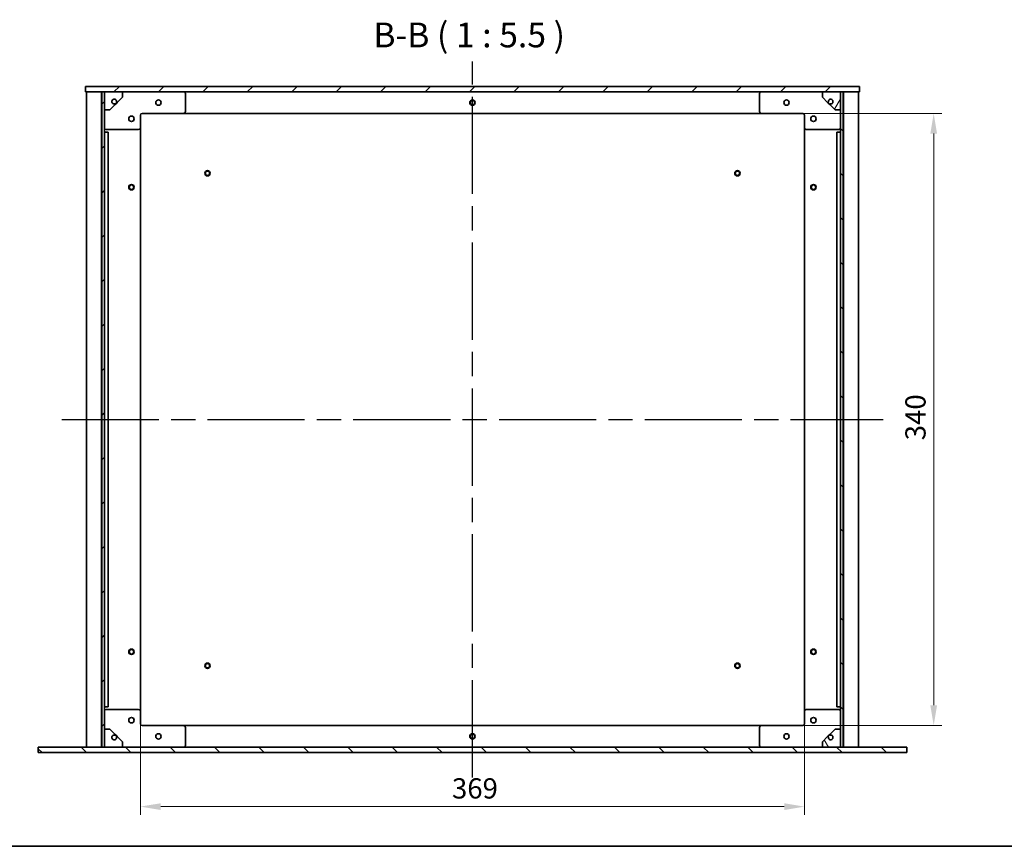
# Model space of a CAD drawing. Units: millimetres. Extents: x 65 to 9900, y 36 to 1582.
# Drawn here: x 2314 to 2861, y 36 to 495 of the extents above; entities that cross this region are included whole.
import ezdxf

# ---------------------------------------------------------------- set-up
doc = ezdxf.new("R2010")
doc.units = ezdxf.units.MM
doc.header["$LTSCALE"] = 4.5
doc.linetypes.add('AM_ISO08W050', pattern=[18, 12, -1.5, 3, -1.5])
doc.layers.get('Defpoints').update_dxf_attribs({"lineweight": 25})
for name, color, linetype, lineweight in [('AM_7', 4, 'AM_ISO08W050', 25), ('Border (ISO)', 7, 'Continuous', 35), ('Dimension (ISO)', 7, 'Continuous', 18), ('Hatch (ISO)', 1, 'Continuous', 18), ('Symbol (ISO)', 7, 'Continuous', 18), ('Visible (ISO)', 7, 'Continuous', 35)]:
    doc.layers.add(name, color=color, linetype=linetype, lineweight=lineweight)
doc.styles.add('Note Text (TK)', font='txt')
doc.dimstyles.new('Default - Method 1b (TK)', dxfattribs={"dimscale": 4.5, "dimtxt": 2.5, "dimasz": 2.5, "dimexe": 1, "dimexo": 1.5, "dimgap": 1, "dimtad": 1, "dimtoh": 1, "dimrnd": 1e-08, "dimdsep": 46, "dimtxsty": 'Note Text (TK)', "dimcen": 0.09, "dimdle": 5, "dimclrd": 100, "dimclre": 100, "dimclrt": 7, "dimadec": 1, "dimazin": 1, "dimtfac": 1, "dimtmove": 0, "dimatfit": 3, "dimfxl": 1, "dimtolj": 1, "dimlwd": -1, "dimlwe": -1, "dimarcsym": 0})
pattern_1 = [(45, (1755, 1103.557), (-12.34785, 12.34785), [])]
pattern_2 = [(135.0002, (1755, 1103.557), (-12.3478, -12.3479), [])]

# ---------------------------------------------------------------- blocks, each defined once
blk = doc.blocks.new('図面枠 tk図枠')
at = {"layer": 'Border (ISO)'}
blk.add_line((14.5, 8), (405.5, 8), dxfattribs=at)
blk = doc.blocks.new('*D30')
at = {"layer": 'Defpoints', "color": 0}
for p in [(2380.69, 111.04), (2749.69, 111.04), (2749.69, 58.04)]:
    blk.add_point(p, dxfattribs=at)
at = {"layer": 'Dimension (ISO)', "color": 100}
for p, q in [((2380.69, 104.29), (2380.69, 53.54)), ((2749.69, 104.29), (2749.69, 53.54)), ((2391.94, 58.04), (2738.44, 58.04))]:
    blk.add_line(p, q, dxfattribs=at)
for points in [[(2391.94, 59.91), (2391.94, 56.16), (2380.69, 58.04)], [(2738.44, 59.91), (2738.44, 56.16), (2749.69, 58.04)]]:
    blk.add_solid(points, dxfattribs=at)
at = {"layer": 'Dimension (ISO)', "color": 7, "insert": (2553.78, 68.16), "char_height": 11.25, "attachment_point": 4, "style": 'Note Text (TK)'}
blk.add_mtext('\\A1;369', dxfattribs=at)
blk = doc.blocks.new('*D31')
at = {"layer": 'Defpoints', "color": 0}
for p in [(2725.69, 443.04), (2821.49, 443.04), (2725.69, 103.04)]:
    blk.add_point(p, dxfattribs=at)
at = {"layer": 'Dimension (ISO)', "color": 100}
for p, q in [((2732.44, 443.04), (2825.99, 443.04)), ((2821.49, 114.29), (2821.49, 431.79)), ((2732.44, 103.04), (2825.99, 103.04))]:
    blk.add_line(p, q, dxfattribs=at)
for points in [[(2819.61, 431.79), (2823.36, 431.79), (2821.49, 443.04)], [(2819.61, 114.29), (2823.36, 114.29), (2821.49, 103.04)]]:
    blk.add_solid(points, dxfattribs=at)
at = {"layer": 'Dimension (ISO)', "color": 7, "insert": (2811.36, 261.47), "char_height": 11.25, "attachment_point": 4, "rotation": 90, "style": 'Note Text (TK)'}
blk.add_mtext('\\A1;340', dxfattribs=at)

msp = doc.modelspace()

# ---------------------------------------------------------------- hatches: boundary and pattern name
at = {"layer": 'Hatch (ISO)'}
h = msp.add_hatch(dxfattribs=at)
h.set_pattern_fill('ANSI31', color=256, scale=139.7, style=0)
h.set_pattern_definition(pattern_1)
h.paths.add_polyline_path([(2780.1865, 458.0364), (2780.1865, 455.0364), (2771.2365, 455.0364), (2769.7365, 455.0364), (2769.6865, 455.0364), (2759.6865, 455.0364), (2370.6865, 455.0364), (2360.6865, 455.0364), (2360.6365, 455.0364), (2359.1365, 455.0364), (2350.1865, 455.0364), (2350.1865, 458.0364)])
h = msp.add_hatch(dxfattribs=at)
h.set_pattern_fill('ANSI31', color=256, scale=139.7, style=0)
h.set_pattern_definition(pattern_1)
h.paths.add_polyline_path([(2359.1365, 455.0364), (2360.6365, 455.0364), (2360.6365, 91.0364), (2359.1365, 91.0364)])
h = msp.add_hatch(dxfattribs=at)
h.set_pattern_fill('ANSI31', color=256, scale=139.7, angle=14.999978, style=0)
h.set_pattern_definition([(60, (1755, 1103.557), (-15.12297, 8.73126), [])])
edge = h.paths.add_edge_path()
edge.add_line((2769.6865, 455.0364), (2769.6865, 445.0364))
edge.add_line((2769.6865, 445.0364), (2766.6652, 445.0364))
edge.add_line((2766.6652, 445.0364), (2763.7883, 447.9134))
edge.add_line((2763.7883, 447.9134), (2763.9001, 448.3307))
edge.add_ellipse((2764.2365, 449.5864), major_axis=(-0.3365, -1.2557), ratio=1, start_angle=0, end_angle=300)
edge.add_line((2762.9808, 449.2499), (2762.5635, 449.1381))
edge.add_line((2762.5635, 449.1381), (2759.6865, 452.0151))
edge.add_line((2759.6865, 452.0151), (2759.6865, 455.0364))
edge.add_line((2759.6865, 455.0364), (2769.6865, 455.0364))
h = msp.add_hatch(dxfattribs=at)
h.set_pattern_fill('ANSI31', color=256, scale=139.7, angle=90.00021, style=0)
h.set_pattern_definition(pattern_2)
h.paths.add_polyline_path([(2771.2365, 91.0364), (2769.7365, 91.0364), (2769.7365, 455.0364), (2771.2365, 455.0364)])
h = msp.add_hatch(dxfattribs=at)
h.set_pattern_fill('ANSI31', color=256, scale=139.7, angle=75.000175, style=0)
h.set_pattern_definition([(120.0002, (1755, 1103.557), (-15.12294, -8.7313), [])])
edge = h.paths.add_edge_path()
edge.add_line((2769.6865, 101.0364), (2769.6865, 91.0364))
edge.add_line((2769.6865, 91.0364), (2759.6865, 91.0364))
edge.add_line((2759.6865, 91.0364), (2759.6865, 94.0577))
edge.add_line((2759.6865, 94.0577), (2762.5635, 96.9347))
edge.add_line((2762.5635, 96.9347), (2762.9808, 96.8229))
edge.add_ellipse((2764.2365, 96.4864), major_axis=(-1.2557, 0.3365), ratio=1, start_angle=0, end_angle=300)
edge.add_line((2763.9001, 97.7421), (2763.7883, 98.1594))
edge.add_line((2763.7883, 98.1594), (2766.6652, 101.0364))
edge.add_line((2766.6652, 101.0364), (2769.6865, 101.0364))
h = msp.add_hatch(dxfattribs=at)
h.set_pattern_fill('ANSI31', color=256, scale=139.7, angle=90.00021, style=0)
h.set_pattern_definition(pattern_2)
h.paths.add_polyline_path([(2806.4865, 91.0364), (2806.4865, 88.0364), (2323.8865, 88.0364), (2323.8865, 91.0364), (2359.1365, 91.0364), (2360.6365, 91.0364), (2360.6865, 91.0364), (2370.6865, 91.0364), (2759.6865, 91.0364), (2769.6865, 91.0364), (2769.7365, 91.0364), (2771.2365, 91.0364)])

# ---------------------------------------------------------------- linework, layer by layer
at = {"layer": 'AM_7'}
for p, q in [((2565.1865, 74.2864), (2565.1865, 471.7864)), ((2336.9365, 273.0364), (2793.4365, 273.0364))]:
    msp.add_line(p, q, dxfattribs=at)
at = {"layer": 'Visible (ISO)'}
for p, q in [((2780.1865, 458.0364), (2350.1865, 458.0364)), ((2350.1865, 458.0364), (2350.1865, 455.0364)), ((2350.1865, 455.0364), (2780.1865, 455.0364)), ((2350.6865, 91.0364), (2350.6865, 455.0364)), ((2359.0865, 91.0364), (2359.0865, 455.0364)), ((2360.6365, 455.0364), (2359.1365, 455.0364)), ((2359.1365, 455.0364), (2359.1365, 91.0364)), ((2360.6365, 91.0364), (2360.6365, 455.0364)), ((2360.6865, 455.0364), (2360.6865, 445.0364)), ((2370.6865, 455.0364), (2360.6865, 455.0364)), ((2370.6865, 452.0151), (2370.6865, 455.0364)), ((2769.6865, 455.0364), (2759.6865, 455.0364)), ((2759.6865, 455.0364), (2759.6865, 452.0151)), ((2769.6865, 445.0364), (2769.6865, 455.0364)), ((2771.2365, 455.0364), (2769.7365, 455.0364)), ((2769.7365, 455.0364), (2769.7365, 91.0364)), ((2771.2365, 91.0364), (2771.2365, 455.0364)), ((2771.2865, 455.0364), (2771.2865, 91.0364)), ((2779.6865, 455.0364), (2779.6865, 91.0364)), ((2780.1865, 455.0364), (2780.1865, 458.0364)), ((2367.3922, 449.2499), (2367.8096, 449.1381)), ((2367.8096, 449.1381), (2370.6865, 452.0151)), ((2405.6865, 454.0364), (2405.6865, 444.0364)), ((2724.6865, 444.0364), (2724.6865, 454.0364)), ((2759.6865, 452.0151), (2762.5635, 449.1381)), ((2762.5635, 449.1381), (2762.9808, 449.2499)), ((2360.6865, 445.0364), (2363.7079, 445.0364)), ((2360.6865, 435.0364), (2360.6865, 445.0364)), ((2363.7079, 445.0364), (2366.5848, 447.9134)), ((2366.5848, 447.9134), (2366.473, 448.3307)), ((2763.9001, 448.3307), (2763.7883, 447.9134)), ((2763.7883, 447.9134), (2766.6652, 445.0364)), ((2766.6652, 445.0364), (2769.6865, 445.0364)), ((2769.6865, 445.0364), (2769.6865, 435.0364)), ((2380.6865, 442.0364), (2380.6865, 435.0364)), ((2404.6865, 443.0364), (2381.6865, 443.0364)), ((2725.6865, 443.0364), (2404.6865, 443.0364)), ((2748.6865, 443.0364), (2725.6865, 443.0364)), ((2749.6865, 435.0364), (2749.6865, 442.0364)), ((2360.6865, 432.5364), (2360.6865, 435.0364)), ((2362.6865, 432.5364), (2360.6865, 432.5364)), ((2360.6865, 113.5364), (2360.6865, 432.5364)), ((2379.6865, 434.0364), (2361.6865, 434.0364)), ((2362.6865, 113.5364), (2362.6865, 432.5364)), ((2380.6865, 111.0364), (2380.6865, 435.0364)), ((2749.6865, 435.0364), (2749.6865, 111.0364)), ((2768.6865, 434.0364), (2750.6865, 434.0364)), ((2769.6865, 432.5364), (2767.6865, 432.5364)), ((2767.6865, 432.5364), (2767.6865, 113.5364)), ((2769.6865, 435.0364), (2769.6865, 432.5364)), ((2769.6865, 432.5364), (2769.6865, 113.5364)), ((2360.6865, 113.5364), (2362.6865, 113.5364)), ((2360.6865, 111.0364), (2360.6865, 113.5364)), ((2360.6865, 101.0364), (2360.6865, 111.0364)), ((2361.6865, 112.0364), (2379.6865, 112.0364)), ((2380.6865, 111.0364), (2380.6865, 104.0364)), ((2749.6865, 104.0364), (2749.6865, 111.0364)), ((2750.6865, 112.0364), (2768.6865, 112.0364)), ((2767.6865, 113.5364), (2769.6865, 113.5364)), ((2769.6865, 113.5364), (2769.6865, 111.0364)), ((2769.6865, 111.0364), (2769.6865, 101.0364)), ((2360.6865, 101.0364), (2360.6865, 91.0364)), ((2363.7079, 101.0364), (2360.6865, 101.0364)), ((2366.5848, 98.1594), (2363.7079, 101.0364)), ((2381.6865, 103.0364), (2404.6865, 103.0364)), ((2404.6865, 103.0364), (2725.6865, 103.0364)), ((2405.6865, 102.0364), (2405.6865, 92.0364)), ((2724.6865, 92.0364), (2724.6865, 102.0364)), ((2725.6865, 103.0364), (2748.6865, 103.0364)), ((2766.6652, 101.0364), (2763.7883, 98.1594)), ((2769.6865, 101.0364), (2766.6652, 101.0364)), ((2769.6865, 91.0364), (2769.6865, 101.0364)), ((2366.473, 97.7421), (2366.5848, 98.1594)), ((2367.8096, 96.9347), (2367.3922, 96.8229)), ((2370.6865, 94.0577), (2367.8096, 96.9347)), ((2370.6865, 91.0364), (2370.6865, 94.0577)), ((2762.5635, 96.9347), (2759.6865, 94.0577)), ((2759.6865, 94.0577), (2759.6865, 91.0364)), ((2762.9808, 96.8229), (2762.5635, 96.9347)), ((2763.7883, 98.1594), (2763.9001, 97.7421)), ((2806.4865, 91.0364), (2323.8865, 91.0364)), ((2323.8865, 91.0364), (2323.8865, 88.0364)), ((2323.8865, 88.0364), (2806.4865, 88.0364)), ((2359.1365, 91.0364), (2360.6365, 91.0364)), ((2360.6865, 91.0364), (2370.6865, 91.0364)), ((2759.6865, 91.0364), (2769.6865, 91.0364)), ((2769.7365, 91.0364), (2771.2365, 91.0364)), ((2806.4865, 88.0364), (2806.4865, 91.0364))]:
    msp.add_line(p, q, dxfattribs=at)
for centre, radius in [((2390.6865, 449.0364), 1.5), ((2565.1865, 449.0364), 1.5), ((2565.1865, 449.0364), 1.25), ((2739.6865, 449.0364), 1.5), ((2375.6865, 440.0364), 1.5), ((2754.6865, 440.0364), 1.5), ((2417.9365, 409.7864), 1.5), ((2417.9365, 409.7864), 1.1933), ((2712.4365, 409.7864), 1.5), ((2712.4365, 409.7864), 1.1933), ((2375.6865, 402.0364), 1.5), ((2375.6865, 402.0364), 1.25), ((2754.6865, 402.0364), 1.5), ((2754.6865, 402.0364), 1.25), ((2375.6865, 144.0364), 1.5), ((2375.6865, 144.0364), 1.25), ((2754.6865, 144.0364), 1.5), ((2754.6865, 144.0364), 1.25), ((2417.9365, 136.2864), 1.5), ((2417.9365, 136.2864), 1.1933), ((2712.4365, 136.2864), 1.5), ((2712.4365, 136.2864), 1.1933), ((2375.6865, 106.0364), 1.5), ((2754.6865, 106.0364), 1.5), ((2390.6865, 97.0364), 1.5), ((2565.1865, 97.0364), 1.5), ((2739.6865, 97.0364), 1.5), ((2565.1865, 97.0364), 1.25)]:
    msp.add_circle(centre, radius, dxfattribs=at)
for centre, radius, start, end in [((2404.6865, 454.0364), 1, 0, 90), ((2725.6865, 454.0364), 1, 90, 180), ((2366.1365, 449.5864), 1.3, 345, 285), ((2366.1365, 449.5864), 1.5, 285, 345), ((2366.1365, 449.5864), 1.6, 285, 345), ((2764.2365, 449.5864), 1.6, 195, 255), ((2764.2365, 449.5864), 1.5, 195, 255), ((2764.2365, 449.5864), 1.3, 255, 195), ((2404.6865, 444.0364), 1, 270, 0), ((2725.6865, 444.0364), 1, 180, 270), ((2381.6865, 442.0364), 1, 90, 180), ((2748.6865, 442.0364), 1, 0, 90), ((2361.6865, 435.0364), 1, 180, 270), ((2379.6865, 435.0364), 1, 270, 0), ((2750.6865, 435.0364), 1, 180, 270), ((2768.6865, 435.0364), 1, 270, 0), ((2361.6865, 111.0364), 1, 90, 180), ((2379.6865, 111.0364), 1, 0, 90), ((2750.6865, 111.0364), 1, 90, 180), ((2768.6865, 111.0364), 1, 0, 90), ((2381.6865, 104.0364), 1, 180, 270), ((2748.6865, 104.0364), 1, 270, 0), ((2404.6865, 102.0364), 1, 0, 90), ((2725.6865, 102.0364), 1, 90, 180), ((2366.1365, 96.4864), 1.3, 75, 15), ((2366.1365, 96.4864), 1.5, 15, 75), ((2366.1365, 96.4864), 1.6, 15, 75), ((2764.2365, 96.4864), 1.6, 105, 165), ((2764.2365, 96.4864), 1.5, 105, 165), ((2764.2365, 96.4864), 1.3, 165, 105), ((2404.6865, 92.0364), 1, 270, 0), ((2725.6865, 92.0364), 1, 180, 270)]:
    msp.add_arc(centre, radius, start, end, dxfattribs=at)

# ---------------------------------------------------------------- block references
at = {"xscale": 5.5, "yscale": 5.5, "zscale": 5.5}
msp.add_blockref('図面枠 tk図枠', (1755, -8), dxfattribs=at)

# ---------------------------------------------------------------- texts
at = {"layer": 'Symbol (ISO)', "color": 7, "insert": (2510.0962, 475.4368), "char_height": 13.75, "attachment_point": 7, "line_spacing_factor": 0.25, "style": 'Note Text (TK)'}
msp.add_mtext('B-B ( 1 : 5.5 )', dxfattribs=at)

# ---------------------------------------------------------------- dimensions: what is measured, and where the dimension line sits
at = {"layer": 'Dimension (ISO)', "color": 100}
dim = msp.add_linear_dim(base=(2821.4865, 443.0364), p1=(2725.6865, 103.0364), p2=(2725.6865, 443.0364), angle=270, dimstyle='Default - Method 1b (TK)', override={"dimtoh": 0, "dimtofl": 0, "dimatfit": 1}, dxfattribs=at)
dim.commit()
dim.dimension.update_dxf_attribs({"geometry": '*D31', "text_midpoint": (2821.4865, 273.0364), "dimtype": 160})
dim = msp.add_linear_dim(base=(2749.6865, 58.0364), p1=(2380.6865, 111.0364), p2=(2749.6865, 111.0364), dimstyle='Default - Method 1b (TK)', override={"dimtoh": 0, "dimtofl": 0, "dimatfit": 1}, dxfattribs=at)
dim.commit()
dim.dimension.update_dxf_attribs({"geometry": '*D30', "text_midpoint": (2565.1865, 58.0364), "dimtype": 160})

doc.saveas('drawing.dxf')
